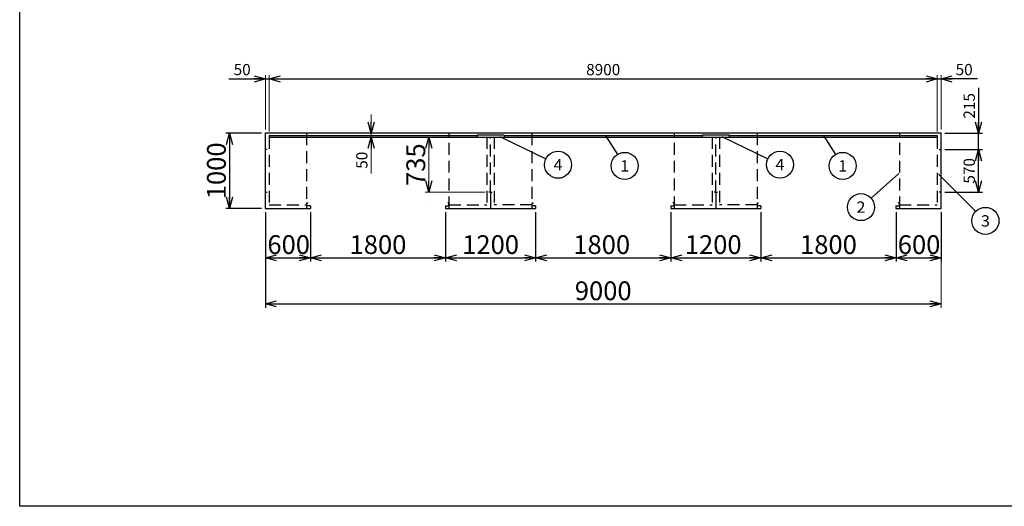
# Model space of a CAD drawing. Units: millimetres. Extents: x -9500 to 10278, y -7025 to 7025.
# Drawn here: x -9500 to 3614, y -7025 to -547 of the extents above; entities that cross this region are included whole.
import ezdxf
from ezdxf.enums import TextEntityAlignment as Align

# ---------------------------------------------------------------- set-up
doc = ezdxf.new("R2010")
doc.units = ezdxf.units.MM
doc.header["$LTSCALE"] = 12.5
doc.linetypes.add('DASHED', pattern=[19.05, 12.7, -6.35])
doc.layers.add('Layer0001', color=7, linetype='Continuous')
doc.layers.add('ZUWAKU', color=7, linetype='Continuous')
doc.styles.add('dcStyle0', font='txt.shx', dxfattribs={"width": 0.666667, "bigfont": 'bigfont'})
doc.styles.add('dcStyle1', font='HG創英角ｺﾞｼｯｸUB', dxfattribs={"width": 0.8})
doc.dimstyles.new('dc_Rotated', dxfattribs={"dimtxt": 150, "dimasz": 150.000095, "dimexe": 50, "dimexo": 50, "dimgap": 50, "dimtad": 3, "dimdec": 1, "dimdsep": 46, "dimtxsty": 'dcStyle0', "dimblk1": 'OPEN30', "dimblk2": 'OPEN30', "dimsah": 1, "dimcen": 0.09, "dimclrd": 4, "dimclre": 4, "dimclrt": 4, "dimadec": 0, "dimazin": 2, "dimtfac": 1, "dimtdec": 4, "dimtmove": 0, "dimatfit": 3, "dimfxl": 1, "dimarcsym": 0})

# ---------------------------------------------------------------- blocks, each defined once
blk = doc.blocks.new('_OPEN30')
at = {"color": 0, "linetype": 'ByBlock', "lineweight": -2}
for p, q in [((-1, 0.267949), (0, 0)), ((0, 0), (-1, -0.267949)), ((0, 0), (-1, 0))]:
    blk.add_line(p, q, dxfattribs=at)
blk = doc.blocks.new('*D23')
at = {"layer": 'Layer0001', "color": 4, "linetype": 'Continuous', "lineweight": 25}
for p, q in [((2822, -2274), (3322, -2274)), ((3272, -2844), (3272, -2274)), ((2822, -2844), (3322, -2844))]:
    blk.add_line(p, q, dxfattribs=at)
at = {"layer": 'Layer0001', "color": 4, "xscale": 150.0001403807643, "yscale": 149.9994684111822}
for p, rotation in [((3272, -2274), 90), ((3272, -2844), 270)]:
    blk.add_blockref('_OPEN30', p, dxfattribs=dict(at, rotation=rotation))
at = {"layer": 'Layer0001', "color": 4, "insert": (3222, -2559), "char_height": 150, "width": 637.5, "attachment_point": 8, "rotation": 90, "style": 'dcStyle0'}
blk.add_mtext('\\T1.00;570', dxfattribs=at)
blk = doc.blocks.new('*D24')
at = {"layer": 'Layer0001', "color": 4, "linetype": 'Continuous', "lineweight": 25}
for p, q in [((3272, -1454), (3272, -2059)), ((2822, -2059), (3322, -2059)), ((3272, -2274), (3272, -2059)), ((2822, -2274), (3322, -2274))]:
    blk.add_line(p, q, dxfattribs=at)
at = {"layer": 'Layer0001', "color": 4, "xscale": 150.0001403807643, "yscale": 149.9994684111822, "rotation": 270}
blk.add_blockref('_OPEN30', (3272, -2059), dxfattribs=at)
at = {"layer": 'Layer0001', "color": 4, "insert": (3222, -1864), "char_height": 150, "width": 637.5, "attachment_point": 7, "rotation": 90, "style": 'dcStyle0'}
blk.add_mtext('\\T1.00;215', dxfattribs=at)
blk = doc.blocks.new('*D25')
at = {"layer": 'Layer0001', "color": 4, "linetype": 'Continuous', "lineweight": 25}
for p, q in [((-6278, -2059), (-6755, -2059)), ((-6705, -2059), (-6705, -3059)), ((-6278, -3059), (-6755, -3059))]:
    blk.add_line(p, q, dxfattribs=at)
at = {"layer": 'Layer0001', "color": 4, "xscale": 150.0001403807643, "yscale": 149.9994684111822}
for p, rotation in [((-6705, -2059), 90), ((-6705, -3059), 270)]:
    blk.add_blockref('_OPEN30', p, dxfattribs=dict(at, rotation=rotation))
at = {"layer": 'Layer0001', "color": 2, "insert": (-6755, -2559), "char_height": 250, "width": 1312.5, "attachment_point": 8, "rotation": 90, "style": 'dcStyle1'}
blk.add_mtext('\\T1.00;1000', dxfattribs=at)
blk = doc.blocks.new('*D26')
at = {"layer": 'Layer0001', "color": 4, "linetype": 'Continuous', "lineweight": 13}
for p, q in [((-6228, -2009), (-6228, -1286)), ((-6178, -2036), (-6178, -1286))]:
    blk.add_line(p, q, dxfattribs=at)
at = {"layer": 'Layer0001', "color": 4, "linetype": 'Continuous', "lineweight": 25}
for p, q in [((-6713, -1336), (-6228, -1336)), ((-6228, -1336), (-6178, -1336))]:
    blk.add_line(p, q, dxfattribs=at)
at = {"layer": 'Layer0001', "color": 4, "xscale": 150.0001403807643, "yscale": 149.9994684111822, "rotation": 360}
blk.add_blockref('_OPEN30', (-6228, -1336), dxfattribs=at)
at = {"layer": 'Layer0001', "color": 4, "insert": (-6423, -1286), "char_height": 150, "width": 487.5, "attachment_point": 9, "style": 'dcStyle0'}
blk.add_mtext('\\T1.00;50', dxfattribs=at)
blk = doc.blocks.new('*D27')
at = {"layer": 'Layer0001', "color": 4, "linetype": 'Continuous', "lineweight": 13}
for p, q in [((-6178, -2036), (-6178, -1286)), ((2722, -2036), (2722, -1286))]:
    blk.add_line(p, q, dxfattribs=at)
at = {"layer": 'Layer0001', "color": 4, "linetype": 'Continuous', "lineweight": 25}
blk.add_line((-6178, -1336), (2722, -1336), dxfattribs=at)
at = {"layer": 'Layer0001', "color": 4, "xscale": 150.0001403807643, "yscale": 149.9994684111822}
for p, rotation in [((-6178, -1336), 180), ((2722, -1336), 360)]:
    blk.add_blockref('_OPEN30', p, dxfattribs=dict(at, rotation=rotation))
at = {"layer": 'Layer0001', "color": 4, "insert": (-1728, -1286), "char_height": 150, "width": 787.5, "attachment_point": 8, "style": 'dcStyle0'}
blk.add_mtext('\\T1.00;8900', dxfattribs=at)
blk = doc.blocks.new('*D28')
at = {"layer": 'Layer0001', "color": 4, "linetype": 'Continuous', "lineweight": 13}
for p, q in [((2722, -2036), (2722, -1286)), ((2772, -2009), (2772, -1286))]:
    blk.add_line(p, q, dxfattribs=at)
at = {"layer": 'Layer0001', "color": 4, "linetype": 'Continuous', "lineweight": 25}
for p in [(2722, -1336), (3256, -1336)]:
    blk.add_line(p, (2772, -1336), dxfattribs=at)
at = {"layer": 'Layer0001', "color": 4, "xscale": 150.0001403807643, "yscale": 149.9994684111822, "rotation": 180}
blk.add_blockref('_OPEN30', (2772, -1336), dxfattribs=at)
at = {"layer": 'Layer0001', "color": 4, "insert": (2966, -1286), "char_height": 150, "width": 487.5, "attachment_point": 7, "style": 'dcStyle0'}
blk.add_mtext('\\T1.00;50', dxfattribs=at)
blk = doc.blocks.new('*D32')
at = {"layer": 'Layer0001', "color": 4, "linetype": 'Continuous', "lineweight": 25}
for p, q in [((-6228, -3109), (-6228, -3766)), ((-5628, -3109), (-5628, -3766)), ((-6228, -3716), (-5628, -3716))]:
    blk.add_line(p, q, dxfattribs=at)
at = {"layer": 'Layer0001', "color": 4, "xscale": 150.0001403807643, "yscale": 149.9994684111822}
for p, rotation in [((-6228, -3716), 180), ((-5628, -3716), 360)]:
    blk.add_blockref('_OPEN30', p, dxfattribs=dict(at, rotation=rotation))
at = {"layer": 'Layer0001', "color": 2, "insert": (-5917, -3666), "char_height": 250, "width": 1062.5, "attachment_point": 8, "style": 'dcStyle1'}
blk.add_mtext('\\T1.00;600', dxfattribs=at)
blk = doc.blocks.new('*D33')
at = {"layer": 'Layer0001', "color": 4, "linetype": 'Continuous', "lineweight": 25}
for p, q in [((-5628, -3109), (-5628, -3766)), ((-3828, -3109), (-3828, -3766)), ((-5628, -3716), (-3828, -3716))]:
    blk.add_line(p, q, dxfattribs=at)
at = {"layer": 'Layer0001', "color": 4, "xscale": 150.0001403807643, "yscale": 149.9994684111822}
for p, rotation in [((-5628, -3716), 180), ((-3828, -3716), 360)]:
    blk.add_blockref('_OPEN30', p, dxfattribs=dict(at, rotation=rotation))
at = {"layer": 'Layer0001', "color": 2, "insert": (-4728, -3666), "char_height": 250, "width": 1312.5, "attachment_point": 8, "style": 'dcStyle1'}
blk.add_mtext('\\T1.00;1800', dxfattribs=at)
blk = doc.blocks.new('*D34')
at = {"layer": 'Layer0001', "color": 4, "linetype": 'Continuous', "lineweight": 25}
for p, q in [((-3828, -3109), (-3828, -3766)), ((-2628, -3109), (-2628, -3766)), ((-3828, -3716), (-2628, -3716))]:
    blk.add_line(p, q, dxfattribs=at)
at = {"layer": 'Layer0001', "color": 4, "xscale": 150.0001403807643, "yscale": 149.9994684111822}
for p, rotation in [((-3828, -3716), 180), ((-2628, -3716), 360)]:
    blk.add_blockref('_OPEN30', p, dxfattribs=dict(at, rotation=rotation))
at = {"layer": 'Layer0001', "color": 2, "insert": (-3228, -3666), "char_height": 250, "width": 1312.5, "attachment_point": 8, "style": 'dcStyle1'}
blk.add_mtext('\\T1.00;1200', dxfattribs=at)
blk = doc.blocks.new('*D35')
at = {"layer": 'Layer0001', "color": 4, "linetype": 'Continuous', "lineweight": 25}
for p, q in [((-2628, -3109), (-2628, -3766)), ((-828, -3109), (-828, -3766)), ((-2628, -3716), (-828, -3716))]:
    blk.add_line(p, q, dxfattribs=at)
at = {"layer": 'Layer0001', "color": 4, "xscale": 150.0001403807643, "yscale": 149.9994684111822}
for p, rotation in [((-2628, -3716), 180), ((-828, -3716), 360)]:
    blk.add_blockref('_OPEN30', p, dxfattribs=dict(at, rotation=rotation))
at = {"layer": 'Layer0001', "color": 2, "insert": (-1748, -3666), "char_height": 250, "width": 1312.5, "attachment_point": 8, "style": 'dcStyle1'}
blk.add_mtext('\\T1.00;1800', dxfattribs=at)
blk = doc.blocks.new('*D36')
at = {"layer": 'Layer0001', "color": 4, "linetype": 'Continuous', "lineweight": 25}
for p, q in [((-828, -3109), (-828, -3766)), ((372, -3109), (372, -3766)), ((-828, -3716), (372, -3716))]:
    blk.add_line(p, q, dxfattribs=at)
at = {"layer": 'Layer0001', "color": 4, "xscale": 150.0001403807643, "yscale": 149.9994684111822}
for p, rotation in [((-828, -3716), 180), ((372, -3716), 360)]:
    blk.add_blockref('_OPEN30', p, dxfattribs=dict(at, rotation=rotation))
at = {"layer": 'Layer0001', "color": 2, "insert": (-263, -3666), "char_height": 250, "width": 1312.5, "attachment_point": 8, "style": 'dcStyle1'}
blk.add_mtext('\\T1.00;1200', dxfattribs=at)
blk = doc.blocks.new('*D37')
at = {"layer": 'Layer0001', "color": 4, "linetype": 'Continuous', "lineweight": 25}
for p, q in [((372, -3109), (372, -3766)), ((2172, -3109), (2172, -3766)), ((372, -3716), (2172, -3716))]:
    blk.add_line(p, q, dxfattribs=at)
at = {"layer": 'Layer0001', "color": 4, "xscale": 150.0001403807643, "yscale": 149.9994684111822}
for p, rotation in [((372, -3716), 180), ((2172, -3716), 360)]:
    blk.add_blockref('_OPEN30', p, dxfattribs=dict(at, rotation=rotation))
at = {"layer": 'Layer0001', "color": 2, "insert": (1272, -3666), "char_height": 250, "width": 1312.5, "attachment_point": 8, "style": 'dcStyle1'}
blk.add_mtext('\\T1.00;1800', dxfattribs=at)
blk = doc.blocks.new('*D38')
at = {"layer": 'Layer0001', "color": 4, "linetype": 'Continuous', "lineweight": 25}
for p, q in [((2172, -3109), (2172, -3766)), ((2772, -3109), (2772, -3766)), ((2172, -3716), (2772, -3716))]:
    blk.add_line(p, q, dxfattribs=at)
at = {"layer": 'Layer0001', "color": 4, "xscale": 150.0001403807643, "yscale": 149.9994684111822}
for p, rotation in [((2172, -3716), 180), ((2772, -3716), 360)]:
    blk.add_blockref('_OPEN30', p, dxfattribs=dict(at, rotation=rotation))
at = {"layer": 'Layer0001', "color": 2, "insert": (2479, -3666), "char_height": 250, "width": 1062.5, "attachment_point": 8, "style": 'dcStyle1'}
blk.add_mtext('\\T1.00;600', dxfattribs=at)
blk = doc.blocks.new('DC_GROUP_BN-34W_D_17')
at = {"layer": 'Layer0001', "color": 4, "linetype": 'Continuous', "lineweight": 25}
blk.add_line((1209, -2099), (1365, -2342), dxfattribs=at)
blk.add_circle((1462, -2493), 180, dxfattribs=at)
at = {"layer": 'Layer0001', "color": 4, "style": 'dcStyle0', "width": 1.527273}
blk.add_text('1', height=150, dxfattribs=at).set_placement((1402, -2568), (1522, -2568), align=Align.FIT)
blk = doc.blocks.new('DC_GROUP_BN-34W_D_18')
at = {"layer": 'Layer0001', "color": 4, "linetype": 'Continuous', "lineweight": 25}
blk.add_line((2736, -2605), (3235, -3099), dxfattribs=at)
blk.add_circle((3363, -3225), 180, dxfattribs=at)
at = {"layer": 'Layer0001', "color": 4, "style": 'dcStyle0', "width": 0.988235}
blk.add_text('3', height=150, dxfattribs=at).set_placement((3303, -3300), (3423, -3300), align=Align.FIT)
blk = doc.blocks.new('DC_GROUP_BN-34W_D_19')
at = {"layer": 'Layer0001', "color": 4, "linetype": 'Continuous', "lineweight": 25}
blk.add_line((2209, -2596), (1839, -2923), dxfattribs=at)
blk.add_circle((1705, -3042), 180, dxfattribs=at)
at = {"layer": 'Layer0001', "color": 4, "style": 'dcStyle0', "width": 0.988235}
blk.add_text('2', height=150, dxfattribs=at).set_placement((1645, -3117), (1765, -3117), align=Align.FIT)
blk = doc.blocks.new('DC_GROUP_BN-34W_D_20')
at = {"layer": 'Layer0001', "color": 4, "linetype": 'Continuous', "lineweight": 25}
blk.add_line((-1693, -2099), (-1538, -2342), dxfattribs=at)
blk.add_circle((-1441, -2493), 180, dxfattribs=at)
at = {"layer": 'Layer0001', "color": 4, "style": 'dcStyle0', "width": 1.527273}
blk.add_text('1', height=150, dxfattribs=at).set_placement((-1501, -2568), (-1381, -2568), align=Align.FIT)
blk = doc.blocks.new('DC_GROUP_BN-34W_D_23')
at = {"layer": 'Layer0001', "color": 4, "linetype": 'Continuous', "lineweight": 25}
blk.add_line((-149, -2100), (464, -2397), dxfattribs=at)
blk.add_circle((626, -2476), 180, dxfattribs=at)
at = {"layer": 'Layer0001', "color": 4, "style": 'dcStyle0', "width": 0.933333}
blk.add_text('4', height=150, dxfattribs=at).set_placement((566, -2551), (686, -2551), align=Align.FIT)
blk = doc.blocks.new('*D53')
at = {"layer": 'Layer0001', "color": 4, "linetype": 'Continuous', "lineweight": 25}
for p, q in [((-6228, -3109), (-6228, -4381)), ((-6228, -4331), (2772, -4331))]:
    blk.add_line(p, q, dxfattribs=at)
at = {"layer": 'Layer0001', "color": 4, "linetype": 'Continuous', "lineweight": 13}
blk.add_line((2772, -3109), (2772, -4381), dxfattribs=at)
at = {"layer": 'Layer0001', "color": 4, "xscale": 150.0001403807643, "yscale": 149.9994684111822}
for p, rotation in [((-6228, -4331), 180), ((2772, -4331), 360)]:
    blk.add_blockref('_OPEN30', p, dxfattribs=dict(at, rotation=rotation))
at = {"layer": 'Layer0001', "color": 2, "insert": (-1728, -4281), "char_height": 250, "width": 1312.5, "attachment_point": 8, "style": 'dcStyle1'}
blk.add_mtext('\\T1.00;9000', dxfattribs=at)
blk = doc.blocks.new('DC_GROUP_BN-34W_D_26')
at = {"layer": 'Layer0001', "color": 4, "linetype": 'Continuous', "lineweight": 25}
blk.add_line((-3103, -2103), (-2491, -2400), dxfattribs=at)
blk.add_circle((-2329, -2478), 180, dxfattribs=at)
at = {"layer": 'Layer0001', "color": 4, "style": 'dcStyle0', "width": 0.933333}
blk.add_text('4', height=150, dxfattribs=at).set_placement((-2389, -2553), (-2269, -2553), align=Align.FIT)
blk = doc.blocks.new('*D57')
at = {"layer": 'Layer0001', "color": 4, "linetype": 'Continuous', "lineweight": 13}
for p, q in [((-4049, -2844), (-4049, -2109)), ((-3301, -2844), (-4099, -2844))]:
    blk.add_line(p, q, dxfattribs=at)
at = {"layer": 'Layer0001', "color": 4, "xscale": 150.0001403807643, "yscale": 149.9994684111822}
for p, rotation in [((-4049, -2109), 90), ((-4049, -2844), 270)]:
    blk.add_blockref('_OPEN30', p, dxfattribs=dict(at, rotation=rotation))
at = {"layer": 'Layer0001', "color": 2, "insert": (-4099, -2477), "char_height": 250, "width": 1062.5, "attachment_point": 8, "rotation": 90, "style": 'dcStyle1'}
blk.add_mtext('\\T1.00;735', dxfattribs=at)
blk = doc.blocks.new('DA_IMAGEDIMGROUP_3')
at = {"layer": 'Layer0001', "color": 4, "linetype": 'Continuous', "lineweight": 13}
for p, q in [((-4818, -1809), (-4818, -2059)), ((-4818, -2109), (-4818, -2059)), ((-4818, -2594), (-4818, -2109))]:
    blk.add_line(p, q, dxfattribs=at)
at = {"layer": 'Layer0001', "color": 4, "xscale": 150.0001403807643, "yscale": 149.9994684111822}
for p, rotation in [((-4818, -2059), 270), ((-4818, -2109), 90)]:
    blk.add_blockref('_OPEN30', p, dxfattribs=dict(at, rotation=rotation))
at = {"layer": 'Layer0001', "color": 4, "insert": (-4868, -2304), "char_height": 150, "width": 487.5, "attachment_point": 9, "rotation": 90, "style": 'dcStyle0'}
blk.add_mtext('\\T1.00;50', dxfattribs=at)
blk = doc.blocks.new('DC_GROUP_BN-34W_D_8')
at = {"color": 3, "linetype": 'Continuous', "lineweight": 25}
for p, q in [((-3048, -2086), (-3408, -2086)), ((-3408, -2109), (-3048, -2109))]:
    blk.add_line(p, q, dxfattribs=at)
blk = doc.blocks.new('DC_GROUP_BN-34W_D_9')
at = {"color": 3, "linetype": 'Continuous', "lineweight": 25}
for p, q in [((-48, -2086), (-408, -2086)), ((-408, -2109), (-48, -2109))]:
    blk.add_line(p, q, dxfattribs=at)

msp = doc.modelspace()

# ---------------------------------------------------------------- linework, layer by layer
at = {"color": 2, "linetype": 'Continuous', "lineweight": 25}
for p, q in [((-3228.48, -2059.24), (-6228.48, -2059.24)), ((-6228.48, -2059.24), (-6228.48, -3059.24)), ((-228.48, -2059.24), (-3228.48, -2059.24)), ((2771.52, -2059.24), (-228.48, -2059.24)), ((2771.52, -3059.24), (2771.52, -2059.24)), ((-6205.48, -2274.24), (-6228.48, -2274.24)), ((2748.52, -2274.24), (2771.52, -2274.24)), ((-6228.48, -2844.24), (-6205.48, -2844.24)), ((-3228.48, -2844.24), (-3251.48, -2844.24)), ((-3228.48, -2844.24), (-3228.48, -3059.24)), ((-3228.48, -2844.24), (-3205.48, -2844.24)), ((-228.48, -2844.24), (-251.48, -2844.24)), ((-228.48, -2844.24), (-228.48, -3059.24)), ((-228.48, -2844.24), (-205.48, -2844.24)), ((2771.52, -2844.24), (2748.52, -2844.24)), ((-5673.48, -3024.24), (-5673.48, -2984.24)), ((-5673.48, -2984.24), (-5658.48, -2984.24)), ((-3783.48, -2984.24), (-3798.48, -2984.24)), ((-3783.48, -3024.24), (-3783.48, -2984.24)), ((-2673.48, -3024.24), (-2673.48, -2984.24)), ((-2673.48, -2984.24), (-2658.48, -2984.24)), ((-783.48, -2984.24), (-798.48, -2984.24)), ((-783.48, -3024.24), (-783.48, -2984.24)), ((326.52, -3024.24), (326.52, -2984.24)), ((326.52, -2984.24), (341.52, -2984.24)), ((2216.52, -2984.24), (2201.52, -2984.24)), ((2216.52, -3024.24), (2216.52, -2984.24)), ((-6228.48, -3059.24), (-5628.48, -3059.24)), ((-5628.48, -3024.24), (-5673.48, -3024.24)), ((-5628.48, -3024.24), (-5628.48, -3059.24)), ((-3828.48, -3024.24), (-3828.48, -3059.24)), ((-3828.48, -3024.24), (-3783.48, -3024.24)), ((-3828.48, -3059.24), (-3228.48, -3059.24)), ((-3228.48, -3059.24), (-2628.48, -3059.24)), ((-2628.48, -3024.24), (-2673.48, -3024.24)), ((-2628.48, -3024.24), (-2628.48, -3059.24)), ((-828.48, -3024.24), (-828.48, -3059.24)), ((-828.48, -3024.24), (-783.48, -3024.24)), ((-828.48, -3059.24), (-228.48, -3059.24)), ((-228.48, -3059.24), (371.52, -3059.24)), ((371.52, -3024.24), (326.52, -3024.24)), ((371.52, -3024.24), (371.52, -3059.24)), ((2171.52, -3024.24), (2171.52, -3059.24)), ((2171.52, -3024.24), (2216.52, -3024.24)), ((2171.52, -3059.24), (2771.52, -3059.24))]:
    msp.add_line(p, q, dxfattribs=at)
at = {"color": 3, "linetype": 'Continuous', "lineweight": 25}
for p, q in [((-6178.48, -2086.24), (-6178.48, -2109.24)), ((-6178.48, -2086.24), (-3408.48, -2086.24)), ((-3408.48, -2086.24), (-3408.48, -2109.24)), ((-3048.48, -2086.24), (-3048.48, -2109.24)), ((-3048.48, -2086.24), (-408.48, -2086.24)), ((-408.48, -2086.24), (-408.48, -2109.24)), ((-48.48, -2086.24), (-48.48, -2109.24)), ((-48.48, -2086.24), (2721.52, -2086.24)), ((2721.52, -2086.24), (2721.52, -2109.24)), ((-6178.48, -2109.24), (-3408.48, -2109.24)), ((-3048.48, -2109.24), (-408.48, -2109.24)), ((-48.48, -2109.24), (2721.52, -2109.24))]:
    msp.add_line(p, q, dxfattribs=at)
at = {"color": 4, "linetype": 'DASHED', "lineweight": 25}
for p, q in [((-5678.48, -2059.24), (-5678.48, -3059.24)), ((-3778.48, -3059.24), (-3778.48, -2059.24)), ((-2678.48, -2059.24), (-2678.48, -3059.24)), ((-778.48, -3059.24), (-778.48, -2059.24)), ((321.52, -2059.24), (321.52, -3059.24)), ((2221.52, -3059.24), (2221.52, -2059.24)), ((-6178.48, -2109.24), (-6178.48, -3009.24)), ((-3278.48, -2109.24), (-3278.48, -3009.24)), ((-3228.48, -2844.24), (-3228.48, -2109.24)), ((-3178.48, -2109.24), (-3178.48, -3009.24)), ((-278.48, -2109.24), (-278.48, -3009.24)), ((-228.48, -2844.24), (-228.48, -2109.24)), ((-178.48, -2109.24), (-178.48, -3009.24)), ((2721.52, -2109.24), (2721.52, -3009.24)), ((-6178.48, -3009.24), (-5673.48, -3009.24)), ((-3783.48, -3009.24), (-3278.48, -3009.24)), ((-2673.48, -3009.24), (-3178.48, -3009.24)), ((-783.48, -3009.24), (-278.48, -3009.24)), ((326.52, -3009.24), (-178.48, -3009.24)), ((2216.52, -3009.24), (2721.52, -3009.24))]:
    msp.add_line(p, q, dxfattribs=at)
at = {"color": 2, "linetype": 'Continuous', "lineweight": 25}
for centre in [(-3844.48, -2060.24), (2155.52, -2060.24)]:
    msp.add_arc(centre, 1, 0, 90, dxfattribs=at)
at = {"layer": 'Layer0001', "color": 6, "linetype": 'Continuous', "lineweight": 25}
for p, q in [((-4059.48, -3010.24), (-4061.08, -3010.24)), ((-609.48, -3010.24), (-611.08, -3010.24)), ((1940.52, -3010.24), (1938.92, -3010.24))]:
    msp.add_line(p, q, dxfattribs=at)
at = {"layer": 'ZUWAKU', "color": 5, "linetype": 'Continuous', "lineweight": 25}
for p, q in [((-9500, -7025), (-9500, 7025)), ((10100, -7025), (-9500, -7025))]:
    msp.add_line(p, q, dxfattribs=at)

# ---------------------------------------------------------------- block references
at = {"linetype": 'Continuous'}
for name in ['DC_GROUP_BN-34W_D_8', 'DC_GROUP_BN-34W_D_9']:
    msp.add_blockref(name, (0, 0), dxfattribs=at)
at = {"layer": 'Layer0001', "linetype": 'Continuous'}
for name in ['DA_IMAGEDIMGROUP_3', 'DC_GROUP_BN-34W_D_26', 'DC_GROUP_BN-34W_D_20', 'DC_GROUP_BN-34W_D_23', 'DC_GROUP_BN-34W_D_17', 'DC_GROUP_BN-34W_D_19', 'DC_GROUP_BN-34W_D_18']:
    msp.add_blockref(name, (0, 0), dxfattribs=at)

# ---------------------------------------------------------------- dimensions: what is measured, and where the dimension line sits
at = {"layer": 'Layer0001', "linetype": 'Continuous', "lineweight": 13}
for base, p1, p2, override, picture, middle in [((-6178.48, -1335.56), (-6228.48, -2059.24), (-6178.48, -2086.24), {"dimtxt": 150, "dimasz": 150.000095, "dimexe": 50, "dimexo": 50, "dimgap": 50, "dimtad": 3, "dimtih": 0, "dimtoh": 0, "dimdec": 1, "dimzin": 8, "dimtxsty": 'dcStyle0', "dimblk1": 'OPEN30', "dimblk2": 'OPEN30', "dimsah": 1, "dimclrd": 4, "dimclre": 4, "dimclrt": 4, "dimazin": 2, "dimtofl": 1, "dimtolj": 0, "dimtzin": 8, "dimarcsym": 1}, '*D26', (-6543.37, -1335.56)), ((2721.52, -1335.56), (-6178.48, -2086.24), (2721.52, -2086.24), {"dimtxt": 150, "dimasz": 150.000095, "dimexe": 50, "dimexo": 50, "dimgap": 50, "dimtad": 3, "dimtih": 0, "dimtoh": 0, "dimdec": 1, "dimzin": 8, "dimtxsty": 'dcStyle0', "dimblk1": 'OPEN30', "dimblk2": 'OPEN30', "dimsah": 1, "dimclrd": 4, "dimclre": 4, "dimclrt": 4, "dimazin": 2, "dimtofl": 1, "dimtolj": 0, "dimtzin": 8, "dimarcsym": 1}, '*D27', (-1728.48, -1335.56)), ((2771.52, -1335.56), (2721.52, -2086.24), (2771.52, -2059.24), {"dimtxt": 150, "dimasz": 150.000095, "dimexe": 50, "dimexo": 50, "dimgap": 50, "dimtad": 3, "dimtih": 0, "dimtoh": 0, "dimdec": 1, "dimzin": 8, "dimtxsty": 'dcStyle0', "dimblk1": 'OPEN30', "dimblk2": 'OPEN30', "dimsah": 1, "dimclrd": 4, "dimclre": 4, "dimclrt": 4, "dimazin": 2, "dimtofl": 1, "dimtolj": 0, "dimtzin": 8, "dimarcsym": 1}, '*D28', (3086.41, -1335.56)), ((2771.52, -4330.56), (-6228.48, -3059.24), (2771.52, -3059.24), {"dimtxt": 250, "dimasz": 150.000095, "dimexe": 50, "dimexo": 50, "dimgap": 50, "dimtad": 3, "dimtih": 0, "dimtoh": 0, "dimdec": 1, "dimzin": 8, "dimtxsty": 'dcStyle1', "dimblk1": 'OPEN30', "dimblk2": 'OPEN30', "dimsah": 1, "dimclrd": 4, "dimclre": 4, "dimclrt": 2, "dimazin": 2, "dimtofl": 1, "dimtolj": 0, "dimtzin": 8, "dimarcsym": 1}, '*D53', (-1728.48, -4330.56))]:
    dim = msp.add_linear_dim(base=base, p1=p1, p2=p2, dimstyle='dc_Rotated', override=override, dxfattribs=at)
    dim.commit()
    dim.dimension.update_dxf_attribs({"geometry": picture, "text_midpoint": middle, "dimtype": 160})
at = {"layer": 'Layer0001', "linetype": 'Continuous', "lineweight": 25}
for base, p1, p2, picture, middle in [((3271.52, -2059.24), (2771.52, -2274.24), (2771.52, -2059.24), '*D24', (3271.52, -1684.35)), ((3271.52, -2274.24), (2771.52, -2844.24), (2771.52, -2274.24), '*D23', (3271.52, -2559.24))]:
    dim = msp.add_linear_dim(base=base, p1=p1, p2=p2, angle=90, dimstyle='dc_Rotated', override={"dimtxt": 150, "dimasz": 150.000095, "dimexe": 50, "dimexo": 50, "dimgap": 50, "dimtad": 3, "dimtih": 0, "dimtoh": 0, "dimdec": 1, "dimzin": 8, "dimtxsty": 'dcStyle0', "dimblk1": 'OPEN30', "dimblk2": 'OPEN30', "dimsah": 1, "dimclrd": 4, "dimclre": 4, "dimclrt": 4, "dimazin": 2, "dimtofl": 1, "dimtolj": 0, "dimtzin": 8, "dimarcsym": 1}, dxfattribs=at)
    dim.commit()
    dim.dimension.update_dxf_attribs({"geometry": picture, "text_midpoint": middle, "dimtype": 160})
at = {"layer": 'Layer0001', "linetype": 'Continuous', "lineweight": 13}
for base, p1, p2, override, picture, middle in [((-6705.48, -3059.24), (-6228.48, -2059.24), (-6228.48, -3059.24), {"dimtxt": 250, "dimasz": 150.000095, "dimexe": 50, "dimexo": 50, "dimgap": 50, "dimtad": 3, "dimtih": 0, "dimtoh": 0, "dimdec": 1, "dimzin": 8, "dimtxsty": 'dcStyle1', "dimblk1": 'OPEN30', "dimblk2": 'OPEN30', "dimsah": 1, "dimclrd": 4, "dimclre": 4, "dimclrt": 2, "dimazin": 2, "dimtofl": 1, "dimtolj": 0, "dimtzin": 8, "dimarcsym": 1}, '*D25', (-6705.48, -2559.24)), ((-4048.52, -2109.24), (-3251.48, -2844.24), (-4048.52, -2109.24), {"dimtxt": 250, "dimasz": 150.000095, "dimexe": 0, "dimexo": 50, "dimgap": 50, "dimtad": 3, "dimtih": 0, "dimtoh": 0, "dimdec": 1, "dimzin": 8, "dimtxsty": 'dcStyle1', "dimblk1": 'OPEN30', "dimblk2": 'OPEN30', "dimsah": 1, "dimse2": 1, "dimclrd": 4, "dimclre": 4, "dimclrt": 2, "dimazin": 2, "dimtofl": 1, "dimtolj": 0, "dimtzin": 8, "dimarcsym": 1}, '*D57', (-4048.52, -2476.74))]:
    dim = msp.add_linear_dim(base=base, p1=p1, p2=p2, angle=90, dimstyle='dc_Rotated', override=override, dxfattribs=at)
    dim.commit()
    dim.dimension.update_dxf_attribs({"geometry": picture, "text_midpoint": middle, "dimtype": 160})
at = {"layer": 'Layer0001', "linetype": 'Continuous', "lineweight": 25}
for base, p1, p2, picture, middle in [((-5628.48, -3715.56), (-6228.48, -3059.24), (-5628.48, -3059.24), '*D32', (-5917.06, -3715.56)), ((-3828.48, -3715.56), (-5628.48, -3059.24), (-3828.48, -3059.24), '*D33', (-4728.48, -3715.56)), ((-2628.48, -3715.56), (-3828.48, -3059.24), (-2628.48, -3059.24), '*D34', (-3228.48, -3715.56)), ((-828.48, -3715.56), (-2628.48, -3059.24), (-828.48, -3059.24), '*D35', (-1748.05, -3715.56)), ((371.52, -3715.56), (-828.48, -3059.24), (371.52, -3059.24), '*D36', (-262.57, -3715.56)), ((2171.52, -3715.56), (371.52, -3059.24), (2171.52, -3059.24), '*D37', (1271.52, -3715.56)), ((2771.52, -3715.56), (2171.52, -3059.24), (2771.52, -3059.24), '*D38', (2478.85, -3715.56))]:
    dim = msp.add_linear_dim(base=base, p1=p1, p2=p2, dimstyle='dc_Rotated', override={"dimtxt": 250, "dimasz": 150.000095, "dimexe": 50, "dimexo": 50, "dimgap": 50, "dimtad": 3, "dimtih": 0, "dimtoh": 0, "dimdec": 1, "dimzin": 8, "dimtxsty": 'dcStyle1', "dimblk1": 'OPEN30', "dimblk2": 'OPEN30', "dimsah": 1, "dimclrd": 4, "dimclre": 4, "dimclrt": 2, "dimazin": 2, "dimtofl": 1, "dimtolj": 0, "dimtzin": 8, "dimarcsym": 1}, dxfattribs=at)
    dim.commit()
    dim.dimension.update_dxf_attribs({"geometry": picture, "text_midpoint": middle, "dimtype": 160})

doc.saveas('drawing.dxf')
